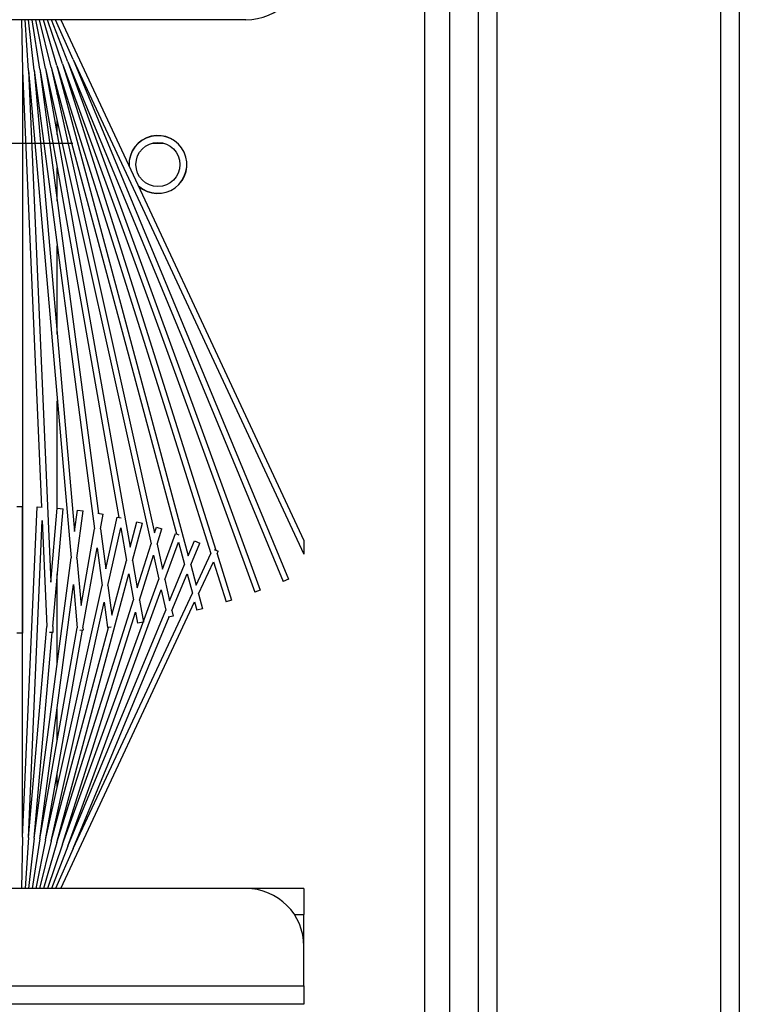
# Model space of a CAD drawing. Units: inches. Extents: x 63 to 221, y -3 to 177.
# Drawn here: x 158 to 161, y 167 to 171 of the extents above; entities that cross this region are included whole.
import ezdxf

# ---------------------------------------------------------------- set-up
doc = ezdxf.new("R2010")
doc.units = ezdxf.units.IN
doc.header["$LTSCALE"] = 8
doc.header["$MEASUREMENT"] = 0

# ---------------------------------------------------------------- blocks, each defined once
blk = doc.blocks.new('A$C2CA61424')
for p, q in [((43.968, 45.9031), (57.8095, 45.9031)), ((57.3268, 45.8239), (43.9468, 45.8239)), ((43.9468, 44.8574), (57.8308, 44.8574)), ((57.3308, 44.7781), (43.9468, 44.7781)), ((44.2664, 44.6531), (71.6652, 44.6531)), ((72.6959, 44.5469), (43.2357, 44.5469)), ((49.5908, 42.977), (51.8384, 44.0251)), ((49.7633, 43.0299), (51.8975, 44.0251)), ((51.8384, 44.0251), (51.8975, 44.0251)), ((53.3408, 44.0251), (53.4528, 44.0251)), ((53.3408, 44.0251), (53.3408, 43.7751)), ((53.5908, 44.0251), (53.4528, 44.0251)), ((53.4528, 43.9836), (53.4528, 44.0251)), ((53.7615, 44.0251), (53.5908, 44.0251)), ((53.7615, 29.6181), (53.7615, 44.0251)), ((53.7615, 44.0251), (53.8408, 44.0251)), ((53.8408, 44.0251), (53.8408, 29.6181)), ((49.7633, 43.0299), (52.0056, 43.9587)), ((52.0056, 43.9587), (52.0152, 43.9356)), ((49.7728, 43.0068), (52.0152, 43.9356)), ((49.7728, 43.0068), (52.0536, 43.8369)), ((52.0536, 43.8369), (52.0621, 43.8134)), ((49.5908, 43.7751), (49.5908, 30.7751)), ((49.7814, 42.9833), (52.0621, 43.8134)), ((53.3408, 43.7751), (53.3408, 30.7751)), ((51.8969, 43.6503), (52.0962, 43.7131)), ((52.0962, 43.7131), (52.1037, 43.6893)), ((51.8773, 43.6382), (51.8855, 43.6557)), ((51.8969, 43.6503), (51.8855, 43.6557)), ((51.9305, 43.6347), (52.1037, 43.6893)), ((49.7814, 42.9833), (51.8805, 43.6452)), ((49.7889, 42.9594), (51.8952, 43.6236)), ((52.031, 43.5602), (51.8952, 43.6236)), ((52.0686, 43.5703), (51.9305, 43.6347)), ((51.8402, 43.5529), (51.8498, 43.576)), ((51.9441, 43.5369), (51.8498, 43.576)), ((52.0686, 43.5703), (52.1333, 43.5876)), ((52.1038, 43.5538), (52.1398, 43.5635)), ((52.1333, 43.5876), (52.1398, 43.5635)), ((49.7889, 42.9594), (51.9045, 43.5263)), ((51.9045, 43.5263), (51.8402, 43.5529)), ((51.9441, 43.5369), (52.031, 43.5602)), ((51.9821, 43.5212), (52.0662, 43.5438)), ((52.1411, 43.4553), (51.9821, 43.5212)), ((53.1683, 43.0299), (52.0662, 43.5438)), ((53.3408, 42.977), (52.1038, 43.5538)), ((51.8091, 43.4714), (51.8145, 43.4861)), ((51.8457, 43.4847), (51.9424, 43.5106)), ((52.0076, 43.4257), (51.8457, 43.4847)), ((52.0986, 43.4459), (51.9424, 43.5106)), ((49.7954, 42.9353), (51.8105, 43.4753)), ((51.9622, 43.4157), (51.8091, 43.4714)), ((52.0076, 43.4257), (52.0986, 43.4459)), ((52.1411, 43.4553), (52.165, 43.4606)), ((52.165, 43.4606), (52.1696, 43.4397)), ((53.1683, 43.0299), (52.1687, 43.4439)), ((50.1238, 43.3716), (50.1238, 43.4189)), ((51.7816, 43.3886), (51.7891, 43.4124)), ((51.8545, 43.3918), (51.7891, 43.4124)), ((51.8545, 43.3918), (51.9622, 43.4157)), ((51.9022, 43.3768), (52.0059, 43.3998)), ((53.1502, 42.9833), (52.0059, 43.3998)), ((52.0514, 43.4098), (52.1389, 43.4292)), ((53.1587, 43.0068), (52.0514, 43.4098)), ((53.1587, 43.0068), (52.1389, 43.4292)), ((49.7954, 42.9353), (51.8057, 43.381)), ((49.8008, 42.9109), (51.8534, 43.3659)), ((51.8057, 43.381), (51.7816, 43.3886)), ((52.0428, 43.3062), (51.8534, 43.3659)), ((52.0962, 43.3156), (51.9022, 43.3768)), ((51.7577, 43.3047), (51.7642, 43.3288)), ((51.9256, 43.2856), (51.7642, 43.3288)), ((52.0962, 43.3156), (52.191, 43.3324)), ((52.1478, 43.2993), (52.1954, 43.3077)), ((52.191, 43.3324), (52.1954, 43.3077)), ((49.8008, 42.9109), (51.8674, 43.2753)), ((51.8674, 43.2753), (51.7577, 43.3047)), ((51.9256, 43.2856), (52.0428, 43.3062)), ((51.9828, 43.2702), (52.0945, 43.2899)), ((53.1427, 42.9594), (51.9828, 43.2702)), ((53.1427, 42.9594), (52.0945, 43.2899)), ((53.1502, 42.9833), (52.1478, 43.2993)), ((49.8051, 42.8863), (51.7392, 43.2273)), ((51.7375, 43.2198), (51.7411, 43.2361)), ((51.7837, 43.2351), (51.9245, 43.26)), ((52.0338, 43.1797), (51.7837, 43.2351)), ((52.1614, 43.1965), (51.9245, 43.26)), ((51.9614, 43.1701), (51.7375, 43.2198)), ((52.0338, 43.1797), (52.1614, 43.1965)), ((52.2128, 43.1931), (52.2148, 43.1783)), ((53.1362, 42.9353), (52.2142, 43.1823)), ((49.8051, 42.8863), (51.7218, 43.1386)), ((51.7214, 43.1363), (51.7253, 43.1587)), ((51.7891, 43.1475), (51.7253, 43.1587)), ((51.7891, 43.1475), (51.9614, 43.1701)), ((51.871, 43.133), (52.0327, 43.1543)), ((53.1308, 42.9109), (52.0327, 43.1543)), ((52.1052, 43.1639), (52.2148, 43.1783)), ((53.1362, 42.9353), (52.1052, 43.1639)), ((49.8084, 42.8615), (51.7886, 43.1222)), ((52.12, 43.0637), (51.7886, 43.1222)), ((52.2163, 43.0721), (51.871, 43.133)), ((51.7083, 43.0478), (51.7115, 43.0725)), ((51.9149, 43.0458), (51.7115, 43.0725)), ((51.9149, 43.0458), (52.12, 43.0637)), ((52.2163, 43.0721), (52.2263, 43.073)), ((52.2263, 43.073), (52.2275, 43.059)), ((53.1308, 42.9109), (52.2265, 43.0703)), ((49.7633, 43.0299), (49.5908, 42.954)), ((49.8084, 42.8615), (51.7998, 43.0357)), ((49.8106, 42.8366), (51.9143, 43.0206)), ((50.1239, 40.2131), (50.1239, 43.0281)), ((51.7998, 43.0357), (51.7083, 43.0478)), ((53.1232, 42.8615), (51.9143, 43.0206)), ((52.0294, 43.0307), (52.2152, 43.047)), ((53.1265, 42.8863), (52.0294, 43.0307)), ((53.1265, 42.8863), (52.2152, 43.047)), ((53.1683, 43.0299), (53.3408, 42.954)), ((49.7728, 43.0068), (49.5908, 42.936)), ((49.7814, 42.9833), (49.5908, 42.9186)), ((51.6993, 42.961), (51.7015, 42.9859)), ((52.2103, 42.9414), (51.7015, 42.9859)), ((53.1502, 42.9833), (53.3408, 42.9186)), ((53.1587, 43.0068), (53.3408, 42.936)), ((49.7889, 42.9594), (49.5908, 42.9017)), ((49.7954, 42.9353), (49.5908, 42.8852)), ((49.7957, 42.9613), (49.7946, 42.9613)), ((49.8106, 42.8366), (52.0189, 42.933)), ((49.9125, 42.9613), (49.8923, 42.9613)), ((50.0864, 42.9613), (50.028, 42.9613)), ((50.1238, 42.9282), (50.1238, 42.9425)), ((50.3747, 42.9613), (50.2304, 42.9613)), ((50.9488, 42.9613), (50.5663, 42.9613)), ((51.6993, 42.9613), (51.2357, 42.9613)), ((52.0189, 42.933), (51.6993, 42.961)), ((52.3653, 42.9613), (51.9827, 42.9613)), ((52.2103, 42.9414), (52.2354, 42.9424)), ((52.2354, 42.9424), (52.236, 42.9283)), ((53.1232, 42.8615), (52.2355, 42.9391)), ((52.7012, 42.9613), (52.5568, 42.9613)), ((52.9036, 42.9613), (52.8451, 42.9613)), ((53.0393, 42.9613), (53.0191, 42.9613)), ((53.1369, 42.9613), (53.1359, 42.9613)), ((53.1362, 42.9353), (53.3408, 42.8852)), ((53.1427, 42.9594), (53.3408, 42.9017)), ((49.8008, 42.9109), (49.5908, 42.8691)), ((49.8051, 42.8863), (49.5908, 42.8533)), ((49.8117, 42.8116), (51.695, 42.8938)), ((50.1238, 42.8891), (50.1238, 42.903)), ((51.6941, 42.8739), (51.6951, 42.8963)), ((51.7524, 42.8963), (52.2097, 42.9163)), ((53.121, 42.8366), (51.7524, 42.8963)), ((53.121, 42.8366), (52.2097, 42.9163)), ((53.1265, 42.8863), (53.3408, 42.8533)), ((53.1308, 42.9109), (53.3408, 42.8691)), ((49.8084, 42.8615), (49.5908, 42.8377)), ((50.1238, 42.8503), (50.1238, 42.864)), ((53.1199, 42.8116), (51.6941, 42.8739)), ((53.1232, 42.8615), (53.3408, 42.8377)), ((49.8106, 42.8366), (49.5908, 42.8222)), ((49.5908, 42.8068), (49.8117, 42.8116)), ((49.8117, 42.8116), (52.2388, 42.8116)), ((50.1238, 42.8116), (50.1238, 42.8252)), ((51.6928, 42.7866), (51.6928, 42.8116)), ((53.1199, 42.8116), (51.6928, 42.8116)), ((52.2388, 42.8116), (52.2388, 42.7866)), ((53.1199, 42.8116), (53.3408, 42.8068)), ((53.121, 42.8366), (53.3408, 42.8222))]:
    blk.add_line(p, q)
blk.add_circle((50.2158, 43.3953), 0.095)
for centre, radius, start, end in [((49.3408, 43.7751), 0.25, 0, 90), ((53.5908, 43.7751), 0.25, 90, 180), ((50.2158, 43.3953), 0.125, 318.1862, 271.8138), ((50.2158, 43.3953), 0.1245, 317.643, 272.357)]:
    blk.add_arc(centre, radius, start, end)

msp = doc.modelspace()

# ---------------------------------------------------------------- block references
at = {"rotation": 270}
msp.add_blockref('A$C2CA61424', (115.1162, 220.3553), dxfattribs=at)

doc.saveas('drawing.dxf')
